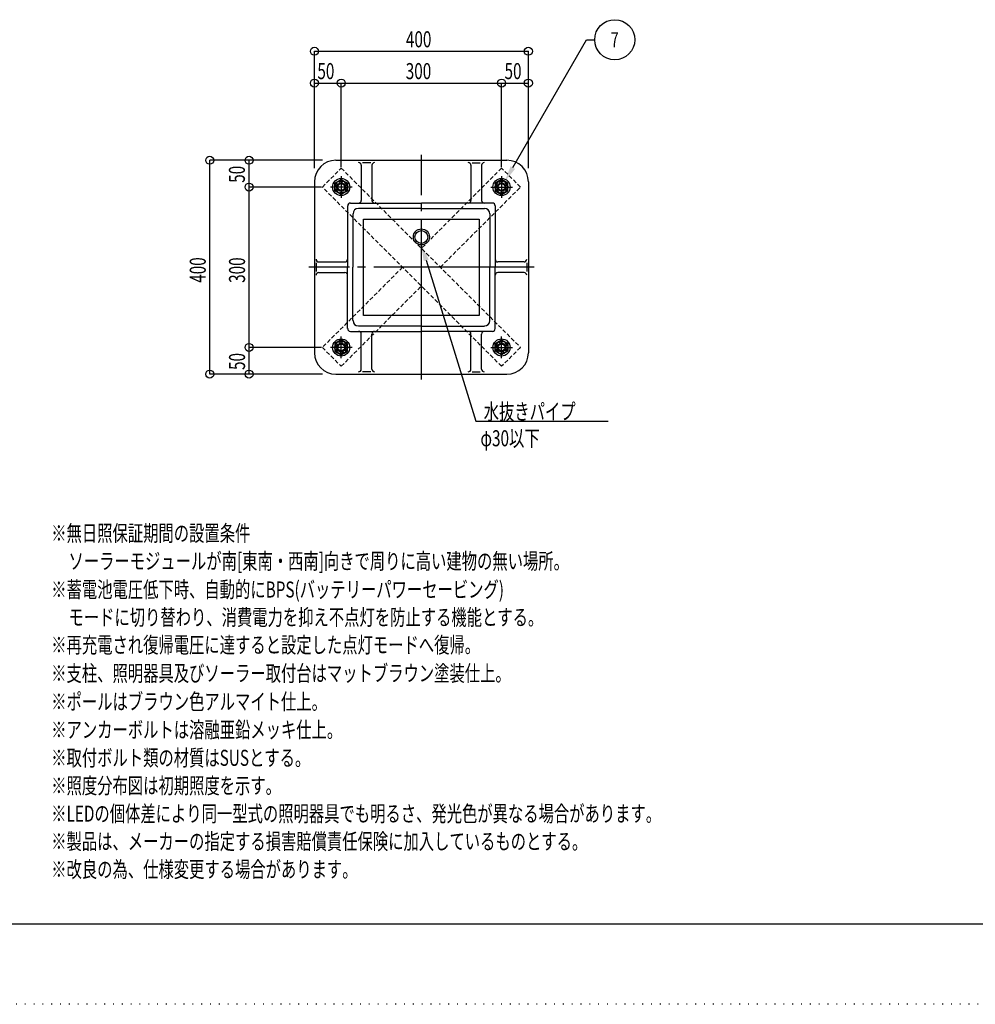
# Model space of a CAD drawing. Extents: x 0 to 420, y 0 to 297.
# Drawn here: x 182 to 301, y 0 to 123 of the extents above; entities that cross this region are included whole.
import ezdxf
from ezdxf.enums import TextEntityAlignment as Align

# ---------------------------------------------------------------- set-up
doc = ezdxf.new("R2010")
doc.units = 0
for name, pattern in [('CENTER2', [23, 20, -1, 1, -1]), ('DASHED', [0.75, 0.5, -0.25]), ('DOT', [1, 0, -1])]:
    doc.linetypes.add(name, pattern=pattern)
doc.layers.get('0').update_dxf_attribs({"linetype": 'CONTINUOUS'})
for name, color, linetype in [('0___1', 7, 'CONTINUOUS'), ('ベース', 7, 'CONTINUOUS'), ('寸法線', 4, 'CONTINUOUS'), ('寸法線___1', 4, 'CONTINUOUS')]:
    doc.layers.add(name, color=color, linetype=linetype)
doc.styles.get("Standard").update_dxf_attribs({"font": 'txt.shx', "width": 0.7, "bigfont": 'extfont.shx'})

msp = doc.modelspace()

# ---------------------------------------------------------------- linework, layer by layer
at = {"color": 4}
msp.add_line((252.36, 120.29), (253.36, 120.29), dxfattribs=at)
at = {"color": 4, "linetype": 'BYBLOCK'}
msp.add_line((238.54, 72.73), (239.54, 72.73), dxfattribs=at)
at = {"color": 4, "linetype": 'CONTINUOUS'}
msp.add_line((410, 10), (10, 10), dxfattribs=at)
at = {"color": 4, "linetype": 'DOT'}
msp.add_line((420, 0), (0, 0), dxfattribs=at)
at = {"color": 4}
msp.add_lwpolyline([(243.15, 104.35), (252.36, 120.29)], dxfattribs=at)
at = {"color": 4, "linetype": 'BYBLOCK'}
for points in [[(232.34, 92.79), (238.54, 72.73)], [(239.54, 72.73), (255.05, 72.73)]]:
    msp.add_lwpolyline(points, dxfattribs=at)
at = {"color": 4, "linetype": 'CONTINUOUS'}
msp.add_circle((255.86, 120.29), 2.5, dxfattribs=at)
for points in [[(243.44, 104.18), (242.15, 102.62), (242.87, 104.51)], [(232.03, 92.69), (231.75, 94.7), (232.66, 92.89)]]:
    msp.add_solid(points, dxfattribs=at)
at = {"layer": 'ベース', "color": 3, "linetype": 'CENTER2'}
for p, q in [((231.75, 77.92), (231.75, 105.92)), ((221.75, 103.28), (221.75, 100.57)), ((241.75, 103.28), (241.75, 100.57)), ((223.11, 101.92), (220.4, 101.92)), ((240.4, 101.92), (243.11, 101.92)), ((245.8, 91.92), (217.71, 91.92)), ((221.75, 80.57), (221.75, 83.28)), ((241.75, 80.57), (241.75, 83.28)), ((223.11, 81.92), (220.4, 81.92)), ((240.4, 81.92), (243.11, 81.92))]:
    msp.add_line(p, q, dxfattribs=at)
at = {"layer": 'ベース', "color": 7, "linetype": 'CONTINUOUS'}
for p, q in [((221.09, 105.26), (242.42, 105.26)), ((224.25, 104.63), (224.25, 100.26)), ((225.59, 104.63), (225.59, 100.26)), ((237.92, 104.63), (237.92, 100.26)), ((239.25, 104.63), (239.25, 100.26)), ((218.42, 102.59), (218.42, 81.26)), ((245.09, 102.59), (245.09, 81.26)), ((222.55, 99.59), (222.55, 91.92)), ((222.89, 99.92), (231.75, 99.92)), ((240.62, 99.92), (231.75, 99.92)), ((240.95, 99.59), (240.95, 91.92)), ((223.22, 98.59), (223.22, 91.92)), ((231.75, 99.26), (223.89, 99.26)), ((231.75, 99.26), (239.62, 99.26)), ((240.29, 98.59), (240.29, 91.92)), ((224.55, 97.92), (238.95, 97.92)), ((224.55, 85.92), (224.55, 97.92)), ((238.95, 97.92), (238.95, 85.92)), ((218.95, 92.59), (222.22, 92.59)), ((244.55, 92.59), (241.29, 92.59)), ((218.95, 91.26), (222.22, 91.26)), ((222.55, 84.26), (222.55, 91.92)), ((223.22, 85.26), (223.22, 91.92)), ((240.29, 85.26), (240.29, 91.92)), ((240.95, 84.26), (240.95, 91.92)), ((244.55, 91.26), (241.29, 91.26)), ((238.95, 85.92), (224.55, 85.92)), ((222.89, 83.92), (231.75, 83.92)), ((231.75, 84.59), (223.89, 84.59)), ((224.25, 79.21), (224.25, 83.59)), ((225.59, 79.21), (225.59, 83.59)), ((231.75, 84.59), (239.62, 84.59)), ((240.62, 83.92), (231.75, 83.92)), ((237.92, 79.21), (237.92, 83.59)), ((239.25, 79.21), (239.25, 83.59)), ((221.09, 78.59), (242.42, 78.59))]:
    msp.add_line(p, q, dxfattribs=at)
at = {"layer": 'ベース', "color": 4, "linetype": 'CONTINUOUS'}
for p, q in [((225.44, 104.96), (224.4, 104.96)), ((238.07, 104.96), (239.1, 104.96)), ((220.95, 102.39), (221.75, 102.85)), ((220.95, 101.46), (220.95, 102.39)), ((221.75, 102.85), (222.55, 102.39)), ((222.55, 102.39), (222.55, 101.46)), ((241.75, 102.85), (240.95, 102.39)), ((240.95, 102.39), (240.95, 101.46)), ((242.55, 102.39), (241.75, 102.85)), ((242.55, 101.46), (242.55, 102.39)), ((221.75, 101), (220.95, 101.46)), ((222.55, 101.46), (221.75, 101)), ((240.95, 101.46), (241.75, 101)), ((241.75, 101), (242.55, 101.46)), ((218.62, 92.48), (218.62, 91.37)), ((244.89, 92.48), (244.89, 91.37)), ((221.75, 82.85), (220.95, 82.39)), ((220.95, 82.39), (220.95, 81.46)), ((222.55, 82.39), (221.75, 82.85)), ((222.55, 81.46), (222.55, 82.39)), ((240.95, 82.39), (241.75, 82.85)), ((240.95, 81.46), (240.95, 82.39)), ((241.75, 82.85), (242.55, 82.39)), ((242.55, 82.39), (242.55, 81.46)), ((220.95, 81.46), (221.75, 81)), ((221.75, 81), (222.55, 81.46)), ((241.75, 81), (240.95, 81.46)), ((242.55, 81.46), (241.75, 81)), ((225.44, 78.88), (224.4, 78.88)), ((238.07, 78.88), (239.1, 78.88))]:
    msp.add_line(p, q, dxfattribs=at)
at = {"layer": 'ベース', "color": 4, "linetype": 'DASHED'}
for p, q in [((219.4, 101.92), (221.75, 104.28)), ((221.75, 104.28), (244.11, 81.92)), ((241.75, 104.28), (231.75, 94.28)), ((244.11, 101.92), (241.75, 104.28)), ((241.75, 79.57), (219.4, 101.92)), ((234.11, 91.92), (244.11, 101.92)), ((229.4, 91.92), (219.4, 81.92)), ((221.75, 79.57), (231.75, 89.57)), ((219.4, 81.92), (221.75, 79.57)), ((244.11, 81.92), (241.75, 79.57))]:
    msp.add_line(p, q, dxfattribs=at)
at = {"layer": 'ベース', "color": 7, "linetype": 'CONTINUOUS'}
for centre, radius in [((221.75, 101.92), 1.07), ((221.75, 101.92), 0.533), ((241.75, 101.92), 1.07), ((241.75, 101.92), 0.533), ((231.75, 95.7), 1), ((231.75, 95.7), 0.8), ((221.75, 81.92), 1.07), ((221.75, 81.92), 0.533), ((241.75, 81.92), 1.07), ((241.75, 81.92), 0.533)]:
    msp.add_circle(centre, radius, dxfattribs=at)
at = {"layer": 'ベース', "color": 4, "linetype": 'CONTINUOUS'}
for centre, radius in [((221.75, 101.92), 0.8), ((221.75, 101.92), 0.427), ((241.75, 101.92), 0.8), ((241.75, 101.92), 0.427), ((221.75, 81.92), 0.8), ((221.75, 81.92), 0.427), ((241.75, 81.92), 0.8), ((241.75, 81.92), 0.427)]:
    msp.add_circle(centre, radius, dxfattribs=at)
at = {"layer": 'ベース', "color": 4, "linetype": 'DASHED'}
for centre in [(221.75, 101.92), (241.75, 101.92), (221.75, 81.92), (241.75, 81.92)]:
    msp.add_circle(centre, 0.7, dxfattribs=at)
at = {"layer": 'ベース', "color": 7, "linetype": 'CONTINUOUS'}
for centre, radius, start, end in [((221.09, 102.59), 2.67, 90, 180), ((223.92, 104.63), 0.333, 0, 90), ((225.92, 104.63), 0.333, 90, 180), ((237.59, 104.63), 0.333, 0, 90), ((239.59, 104.63), 0.333, 90, 180), ((242.42, 102.59), 2.67, 0, 90), ((222.89, 99.59), 0.333, 90, 180), ((223.92, 100.26), 0.333, 270, 0), ((225.92, 100.26), 0.333, 180, 270), ((237.59, 100.26), 0.333, 270, 0), ((239.59, 100.26), 0.333, 180, 270), ((240.62, 99.59), 0.333, 0, 90), ((223.89, 98.59), 0.667, 90, 180), ((239.62, 98.59), 0.667, 0, 90), ((218.95, 92.92), 0.333, 180, 270), ((222.22, 92.92), 0.333, 270, 0), ((241.29, 92.92), 0.333, 180, 270), ((244.55, 92.92), 0.333, 270, 0), ((218.95, 90.92), 0.333, 90, 180), ((222.22, 90.92), 0.333, 0, 90), ((241.29, 90.92), 0.333, 90, 180), ((244.55, 90.92), 0.333, 0, 90), ((223.89, 85.26), 0.667, 180, 270), ((239.62, 85.26), 0.667, 270, 0), ((222.89, 84.26), 0.333, 180, 270), ((223.92, 83.59), 0.333, 0, 90), ((225.92, 83.59), 0.333, 90, 180), ((237.59, 83.59), 0.333, 0, 90), ((239.59, 83.59), 0.333, 90, 180), ((240.62, 84.26), 0.333, 270, 0), ((221.09, 81.26), 2.67, 180, 270), ((242.42, 81.26), 2.67, 270, 0), ((223.92, 79.21), 0.333, 270, 0), ((225.92, 79.21), 0.333, 180, 270), ((237.59, 79.21), 0.333, 270, 0), ((239.59, 79.21), 0.333, 180, 270)]:
    msp.add_arc(centre, radius, start, end, dxfattribs=at)
at = {"layer": '寸法線', "color": 4}
for p, q in [((218.42, 104.26), (218.42, 118.85)), ((218.42, 118.85), (245.09, 118.85)), ((245.09, 104.26), (245.09, 118.85)), ((218.42, 104.26), (218.42, 114.88)), ((218.42, 114.88), (221.75, 114.88)), ((221.75, 104.39), (221.75, 114.88)), ((221.75, 104.39), (221.75, 114.88)), ((221.75, 114.88), (241.75, 114.88)), ((241.75, 104.39), (241.75, 114.88)), ((241.75, 104.39), (241.75, 114.88)), ((241.75, 114.88), (245.09, 114.88)), ((245.09, 104.26), (245.09, 114.88)), ((219.42, 105.26), (205.36, 105.26)), ((205.36, 78.59), (205.36, 105.26)), ((219.42, 105.26), (210.26, 105.26)), ((210.26, 101.92), (210.26, 105.26)), ((219.29, 101.92), (210.26, 101.92)), ((210.26, 81.92), (210.26, 101.92)), ((219.29, 101.92), (210.26, 101.92)), ((219.29, 81.92), (210.26, 81.92)), ((210.26, 78.59), (210.26, 81.92)), ((219.29, 81.92), (210.26, 81.92)), ((219.42, 78.59), (205.36, 78.59)), ((219.42, 78.59), (210.26, 78.59))]:
    msp.add_line(p, q, dxfattribs=at)
at = {"layer": '寸法線', "color": 4, "linetype": 'BYBLOCK'}
for centre in [(218.42, 118.85), (245.09, 118.85), (218.42, 114.88), (221.75, 114.88), (221.75, 114.88), (241.75, 114.88), (241.75, 114.88), (245.09, 114.88), (205.36, 105.26), (210.26, 105.26), (210.26, 101.92), (210.26, 101.92), (210.26, 81.92), (210.26, 81.92), (205.36, 78.59), (210.26, 78.59)]:
    msp.add_circle(centre, 0.5, dxfattribs=at)

# ---------------------------------------------------------------- texts
at = {"layer": '0___1', "color": 4, "linetype": 'CONTINUOUS', "width": 0.7}
msp.add_text('7', height=1.88, dxfattribs=at).set_placement((255.86, 119.35), align=Align.CENTER)
at = {"layer": '0___1', "color": 4, "width": 0.7}
for s, p in [('水抜きパイプ', (239.52, 72.92)), ('φ30以下', (239.11, 69.59)), ('※無日照保証期間の設置条件', (185.59, 57.75)), ('\u3000ソーラーモジュールが南[東南・西南]向きで周りに高い建物の無い場所。', (185.83, 54.27)), ('※蓄電池電圧低下時、自動的にBPS(バッテリーパワーセービング)', (185.59, 50.73)), ('\u3000モードに切り替わり、消費電力を抑え不点灯を防止する機能とする。', (185.83, 47.27)), ('※再充電され復帰電圧に達すると設定した点灯モードへ復帰。', (185.59, 43.82)), ('※支柱、照明器具及びソーラー取付台はマットブラウン塗装仕上。', (185.59, 40.28)), ('※ポールはブラウン色アルマイト仕上。', (185.59, 36.75)), ('※アンカーボルトは溶融亜鉛メッキ仕上。', (185.59, 33.24)), ('※取付ボルト類の材質はSUSとする。', (185.59, 29.74)), ('※照度分布図は初期照度を示す。', (185.59, 26.27)), ('※LEDの個体差により同一型式の照明器具でも明るさ、発光色が異なる場合があります。', (185.59, 22.78)), ('※製品は、メーカーの指定する損害賠償責任保険に加入しているものとする。', (185.59, 19.32)), ('※改良の為、仕様変更する場合があります。', (185.59, 15.83))]:
    msp.add_text(s, height=2, dxfattribs=at).set_placement(p)
at = {"layer": '寸法線___1', "color": 4, "width": 0.7}
for s, p in [('400', (229.82, 119.35)), ('50', (218.78, 115.38)), ('300', (229.8, 115.38)), ('50', (242.12, 115.38))]:
    msp.add_text(s, height=2, dxfattribs=at).set_placement(p)
for s, p in [('50', (209.74, 102.45)), ('400', (204.86, 89.98)), ('300', (209.76, 89.97)), ('50', (209.76, 79.11))]:
    msp.add_text(s, height=2, rotation=90, dxfattribs=at).set_placement(p)

doc.saveas('drawing.dxf')
